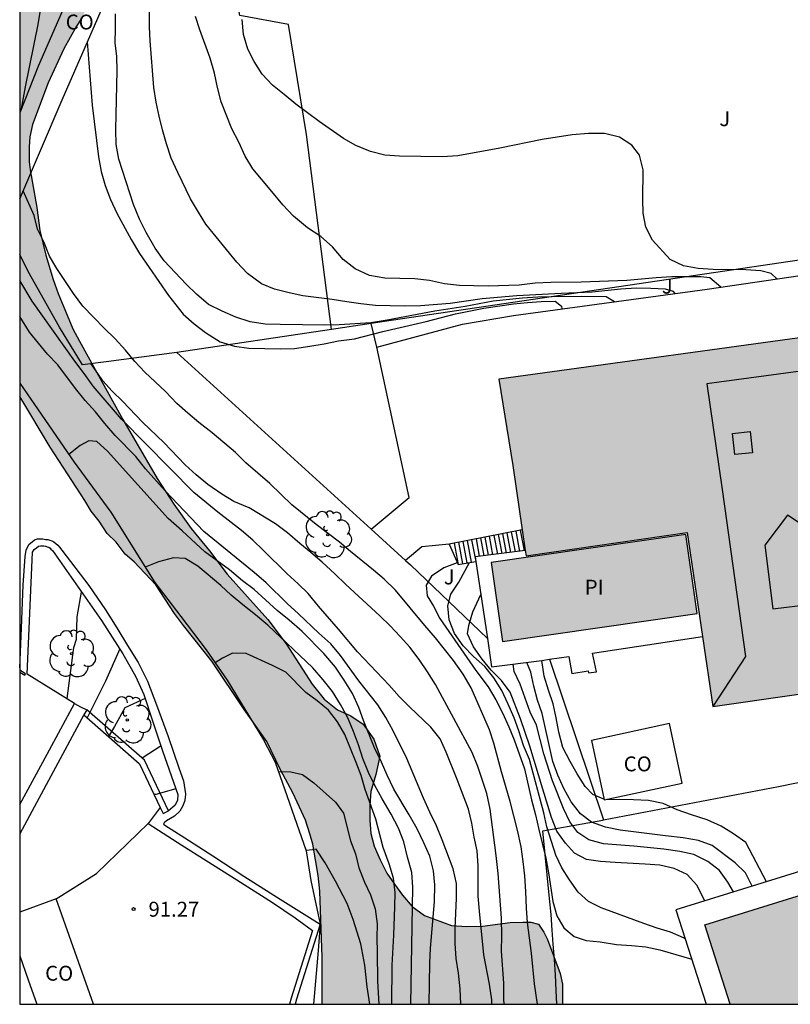
# Model space of a CAD drawing. Units: millimetres. Extents: x 581694 to 582044, y 4794040 to 4794291.
# Drawn here: x 581694 to 581733, y 4794040 to 4794090 of the extents above; entities that cross this region are included whole.
import ezdxf

# ---------------------------------------------------------------- set-up
doc = ezdxf.new("R2010")
doc.units = ezdxf.units.MM
for name, color, linetype in [('010106', 9, 'Continuous'), ('020104', 34, 'Continuous'), ('020204', 9, 'Continuous'), ('020308', 9, 'Continuous'), ('050109', 4, 'Continuous'), ('050305', 9, 'Continuous'), ('060113', 4, 'Continuous'), ('060117', 9, 'Continuous'), ('060124', 9, 'Continuous'), ('060130', 9, 'Continuous'), ('060134', 9, 'Continuous'), ('060141', 9, 'Continuous'), ('070105', 6, 'Continuous'), ('070108', 9, 'VALLA'), ('080107', 9, 'Continuous'), ('080110', 9, 'Continuous'), ('080301', 9, 'Continuous'), ('100103', 3, 'Continuous'), ('100105', 3, 'Continuous'), ('100106', 63, 'Continuous'), ('100107', 3, 'Continuous'), ('100202', 3, 'Continuous'), ('100302', 7, 'Continuous'), ('210102', 4, 'Continuous'), ('990501', 21, 'Continuous'), ('990504', 63, 'Continuous'), ('990505', 151, 'Continuous')]:
    doc.layers.add(name, color=color, linetype=linetype)
doc.layers.add('020105', color=24, linetype='Continuous', lineweight=30)
doc.layers.add('080111', color=7, linetype='Continuous', lineweight=30)
doc.styles.add('ARIAL', font='ARIAL.TTF', dxfattribs={"height": 1})
doc.linetypes.add('VALLA', pattern='A,1,[200,DONOSTI.shx,S=0.1,R=0,X=0,Y=0],1', length=2)

# ---------------------------------------------------------------- blocks, each defined once
blk = doc.blocks.new('COTAPU')
blk.add_circle((0, 0), 0.075)
blk = doc.blocks.new('ARBOL')
blk.add_circle((0, 0), 0.0587)
for centre, radius, start, end in [((-0.28, 0.855), 0.3, 359.2878, 173.6078), ((0.097, 0.97), 0.21, 23.1565, 160.4665), ((0.438, 0.881), 0.24, 301.578, 139.328), ((-0.564, 0.381), 0.532, 92.28, 254.58), ((0.656, 0.288), 0.443, 319.8556, 114.7656), ((-0.091, 0.321), 0.12, 119.14, 310.56), ((0.819, -0.249), 0.383, 235.5275, 62.0275), ((-0.556, -0.339), 0.555, 142.64, 266.54), ((-0.039, -0.384), 0.21, 189.64, 323.88), ((-0.301, -0.676), 0.45, 213.78, 295.32), ((0.299, -0.624), 0.532, 224.67, 0.24)]:
    blk.add_arc(centre, radius, start, end)

msp = doc.modelspace()

# ---------------------------------------------------------------- hatches: boundary and pattern name
at = {"layer": '990501'}
for points in [[(581741.429, 4794056.992), (581739.919, 4794067.502), (581738.989, 4794072.882), (581735.949, 4794072.412), (581735.589, 4794074.052), (581718.28, 4794071.682), (581718.969, 4794067.332), (581719.446, 4794064.104), (581719.601, 4794063.053), (581719.639, 4794062.793), (581727.739, 4794063.972), (581729.039, 4794055.223)], [(581743.548, 4794048.859), (581728.631, 4794044.234), (581729.912, 4794040.243), (581746.267, 4794040.243), (581745.944, 4794041.267), (581745.565, 4794042.468)]]:
    msp.add_hatch(color=256, dxfattribs=at).paths.add_polyline_path(points)
at = {"layer": '990504'}
msp.add_hatch(color=256, dxfattribs=at).paths.add_polyline_path([(581709.379, 4794040.243), (581721.479, 4794040.243), (581721.469, 4794041.253), (581721.359, 4794041.793), (581720.719, 4794043.503), (581720.539, 4794043.873), (581720.269, 4794044.273), (581719.889, 4794044.363), (581719.479, 4794044.373), (581718.849, 4794044.353), (581717.449, 4794044.173), (581716.659, 4794044.143), (581715.889, 4794044.203), (581714.539, 4794044.703), (581713.909, 4794045.153), (581713.419, 4794045.723), (581713.019, 4794046.273), (581712.639, 4794046.833), (581712.299, 4794047.503), (581712.009, 4794048.183), (581711.839, 4794048.823), (581711.779, 4794049.493), (581711.779, 4794050.253), (581711.839, 4794050.933), (581712.079, 4794051.793), (581712.279, 4794052.713), (581711.989, 4794053.573), (581711.449, 4794054.323), (581710.819, 4794054.753), (581710.159, 4794055.043), (581709.479, 4794055.583), (581708.88, 4794056.333), (581707.58, 4794058.373), (581706.65, 4794059.583), (581704.61, 4794061.873), (581703.72, 4794063.043), (581702.79, 4794064.173), (581701.93, 4794065.393), (581701.09, 4794066.683), (581699.36, 4794069.643), (581697.17, 4794073.583), (581696.85, 4794074.203), (581696.11, 4794075.993), (581695.86, 4794076.693), (581695.49, 4794077.923), (581695.18, 4794079.153), (581695.04, 4794080.313), (581694.7, 4794082.203), (581694.65, 4794082.603), (581694.64, 4794083.363), (581694.681, 4794083.872), (581694.821, 4794084.492), (581695.601, 4794086.582), (581696.391, 4794088.292), (581697.031, 4794089.442), (581697.281, 4794089.822), (581697.521, 4794090.332), (581698.461, 4794091.782), (581699.101, 4794092.992), (581699.581, 4794094.322), (581699.981, 4794095.732), (581700.451, 4794096.832), (581700.701, 4794097.292), (581701.851, 4794098.872), (581702.161, 4794099.372), (581702.721, 4794100.462), (581702.071, 4794101.462), (581701.681, 4794101.922), (581701.291, 4794102.222), (581700.781, 4794102.402), (581700.261, 4794102.492), (581699.591, 4794102.492), (581698.941, 4794102.372), (581698.351, 4794102.122), (581697.681, 4794101.742), (581697.101, 4794101.292), (581696.311, 4794100.412), (581695.941, 4794099.872), (581695.171, 4794098.972), (581694.781, 4794098.582), (581694.171, 4794097.601), (581694.17, 4794070.808), (581695.7, 4794068.253), (581697.45, 4794065.583), (581697.76, 4794065.043), (581698.16, 4794064.543), (581698.57, 4794063.923), (581699.03, 4794063.473), (581699.48, 4794062.873), (581699.93, 4794062.483), (581701.01, 4794061.333), (581701.96, 4794059.893), (581702.41, 4794059.283), (581703.84, 4794057.503), (581705.47, 4794055.063), (581706.6, 4794053.453), (581707.269, 4794052.063), (581707.919, 4794050.833), (581708.539, 4794049.493), (581708.769, 4794048.813), (581708.919, 4794048.283), (581709.189, 4794046.723), (581709.269, 4794045.923), (581709.389, 4794042.613)])
at = {"layer": '990505'}
msp.add_hatch(color=256, dxfattribs=at).paths.add_polyline_path([(581718.459, 4794058.483), (581728.249, 4794059.892), (581727.679, 4794063.872), (581717.889, 4794062.463)])

# ---------------------------------------------------------------- linework, layer by layer
at = {"layer": '010106', "flags": 128}
msp.add_lwpolyline([(581694.17, 4794040.244), (582044.16, 4794040.236), (582044.165, 4794290.229), (581694.175, 4794290.237)], close=True, dxfattribs=at)
at = {"layer": '020104', "flags": 128}
for points, elevation in [([(581694.253, 4794085.281), (581694.461, 4794086.382), (581695.101, 4794089.512), (581695.211, 4794090.232), (581695.481, 4794092.512), (581695.601, 4794093.232), (581695.751, 4794094.002), (581695.851, 4794094.772), (581696.051, 4794096.932), (581696.071, 4794097.632), (581696.061, 4794098.372), (581696.161, 4794099.112), (581696.321, 4794099.812), (581696.661, 4794100.482), (581697.531, 4794101.622), (581698.111, 4794102.092), (581698.691, 4794102.522), (581699.241, 4794103.002), (581699.551, 4794103.612), (581699.471, 4794104.032), (581699.427, 4794104.128)], 99), ([(581727.135, 4794075.99), (581727.059, 4794076.092), (581726.649, 4794076.212), (581725.919, 4794076.242), (581725.179, 4794076.252), (581724.409, 4794076.202), (581722.96, 4794076.062), (581721.41, 4794075.992), (581719.18, 4794075.862), (581717.43, 4794075.712), (581715.83, 4794075.492), (581714.33, 4794075.372), (581713.54, 4794075.352), (581712.06, 4794075.392), (581711.33, 4794075.462), (581710.62, 4794075.562), (581709.88, 4794075.692), (581708.41, 4794075.872), (581707.72, 4794076.022), (581706.99, 4794076.212), (581706.34, 4794076.482), (581705.63, 4794076.992), (581705.1, 4794077.562), (581703.54, 4794079.482), (581703.16, 4794080.072), (581702.76, 4794080.752), (581702.12, 4794082.072), (581701.79, 4794082.802), (581701.55, 4794083.512), (581701.35, 4794084.222), (581701.19, 4794084.912), (581701.04, 4794085.612), (581700.92, 4794086.342), (581700.73, 4794088.692), (581700.7, 4794089.392), (581700.71, 4794090.932)], 101), ([(581724.098, 4794075.576), (581723.67, 4794075.822), (581722.42, 4794075.842), (581720.96, 4794075.822), (581720.24, 4794075.802), (581719.46, 4794075.752), (581717.98, 4794075.602), (581716.58, 4794075.342), (581715.05, 4794075.092), (581712.65, 4794074.642), (581711.84, 4794074.512), (581710.24, 4794074.412), (581709.52, 4794074.402), (581707.27, 4794074.432), (581706.51, 4794074.453), (581705.76, 4794074.563), (581705.04, 4794074.793), (581704.35, 4794075.093), (581703.67, 4794075.433), (581703.07, 4794075.953), (581702.55, 4794076.463), (581701.44, 4794077.623), (581700.98, 4794078.273), (581700.54, 4794079.053), (581700.2, 4794079.732), (581699.9, 4794080.462), (581699.15, 4794082.742), (581699.02, 4794083.482), (581699.01, 4794084.222), (581699.02, 4794084.992), (581699.07, 4794087.192), (581699.05, 4794087.902), (581698.98, 4794088.602), (581698.981, 4794089.312), (581698.991, 4794090.062)], 100.5), ([(581729.447, 4794076.312), (581728.879, 4794076.782), (581728.439, 4794076.822), (581726.969, 4794076.822), (581726.179, 4794076.782), (581724.709, 4794076.642), (581722.42, 4794076.552), (581720.89, 4794076.542), (581720.1, 4794076.502), (581719.3, 4794076.402), (581717.74, 4794076.362), (581716.29, 4794076.392), (581715.54, 4794076.472), (581714.78, 4794076.642), (581714.04, 4794076.732), (581712.54, 4794076.762), (581711.76, 4794076.892), (581711.04, 4794077.222), (581710.45, 4794077.692), (581709.9, 4794078.342), (581709.31, 4794078.852), (581708.65, 4794079.292), (581707.94, 4794079.882), (581707.4, 4794080.442), (581706.85, 4794081.122), (581705.89, 4794082.252), (581705.52, 4794082.902), (581705.19, 4794083.592), (581704.84, 4794084.262), (581704.31, 4794085.632), (581704.12, 4794086.342), (581703.97, 4794087.062), (581703.75, 4794087.822), (581703.23, 4794089.252), (581703.02, 4794089.922)], 101.5), ([(581732.261, 4794076.722), (581731.979, 4794076.992), (581731.459, 4794077.122), (581730.689, 4794077.172), (581729.059, 4794077.202), (581728.299, 4794077.242), (581727.569, 4794077.372), (581726.899, 4794077.692), (581726.01, 4794078.672), (581725.67, 4794079.332), (581725.53, 4794080.022), (581725.51, 4794080.722), (581725.53, 4794082.202), (581725.35, 4794082.952), (581724.96, 4794083.442), (581724.35, 4794083.852), (581723.59, 4794084.042), (581722.78, 4794084.042), (581721.96, 4794083.972), (581720.46, 4794083.732), (581718.32, 4794083.292), (581716.21, 4794082.912), (581715.43, 4794082.862), (581713.27, 4794082.902), (581712.53, 4794082.952), (581711.81, 4794083.132), (581711.08, 4794083.432), (581710.46, 4794083.782), (581709.24, 4794084.642), (581708.06, 4794085.512), (581707.48, 4794085.992), (581706.88, 4794086.462), (581706.36, 4794087.022), (581705.96, 4794087.652), (581705.65, 4794088.282), (581705.43, 4794089.012), (581705.36, 4794089.762)], 102), ([(581720.225, 4794040.243), (581720.059, 4794041.263), (581719.909, 4794042.813), (581719.719, 4794044.353), (581719.659, 4794045.073), (581719.629, 4794045.903), (581719.579, 4794046.693), (581719.499, 4794047.413), (581719.389, 4794048.163), (581719.209, 4794048.993), (581718.849, 4794050.433), (581718.409, 4794051.933), (581718.019, 4794053.363), (581717.809, 4794054.043), (581716.879, 4794056.153), (581716.479, 4794056.843), (581715.989, 4794057.533), (581715.089, 4794058.673), (581714.549, 4794059.283), (581713.069, 4794061.063), (581712.5, 4794061.613), (581711.97, 4794062.073), (581710.81, 4794063.003), (581710.25, 4794063.483), (581709.08, 4794064.373), (581707.86, 4794065.353), (581706.75, 4794066.423), (581705.55, 4794067.473), (581705.02, 4794067.993), (581703.86, 4794068.973), (581703.18, 4794069.493), (581702.62, 4794069.963), (581702.07, 4794070.453), (581701.51, 4794071.053), (581700.47, 4794072.023), (581699.97, 4794072.573), (581699.5, 4794073.143), (581698.98, 4794073.713), (581698.43, 4794074.233), (581697.89, 4794074.803), (581697.35, 4794075.343), (581696.88, 4794075.983), (581696.04, 4794077.253), (581695.67, 4794077.863), (581695.38, 4794078.583), (581695.06, 4794079.223), (581694.9, 4794079.913), (581694.343, 4794081.159)], 99), ([(581717.919, 4794040.243), (581717.919, 4794040.463), (581717.809, 4794041.253), (581717.519, 4794042.723), (581717.299, 4794044.913), (581717.239, 4794045.683), (581717.239, 4794047.203), (581717.179, 4794047.953), (581717.039, 4794048.643), (581716.919, 4794049.343), (581716.739, 4794050.043), (581716.179, 4794051.543), (581715.629, 4794052.923), (581715.329, 4794053.593), (581714.849, 4794054.173), (581713.779, 4794055.193), (581713.259, 4794055.713), (581712.759, 4794056.293), (581711.169, 4794057.963), (581710.21, 4794059.103), (581709.2, 4794060.263), (581708.68, 4794060.903), (581708.17, 4794061.393), (581707.63, 4794061.883), (581706.42, 4794063.083), (581705.89, 4794063.573), (581705.32, 4794064.063), (581704.14, 4794064.983), (581702.93, 4794065.973), (581699.29, 4794069.673), (581697.87, 4794071.333), (581697.42, 4794071.963), (581696.95, 4794072.583), (581694.8, 4794075.603), (581694.17, 4794076.635)], 97), ([(581716.358, 4794040.243), (581716.329, 4794041.013), (581716.239, 4794041.803), (581716.129, 4794042.543), (581716.069, 4794043.293), (581716.079, 4794044.063), (581716.139, 4794045.583), (581716.139, 4794046.313), (581715.969, 4794047.053), (581715.429, 4794048.513), (581715.139, 4794049.213), (581714.809, 4794049.893), (581714.489, 4794050.603), (581713.639, 4794052.603), (581712.949, 4794053.993), (581712.589, 4794054.663), (581712.179, 4794055.293), (581711.229, 4794056.503), (581710.31, 4794057.783), (581709.82, 4794058.373), (581709.22, 4794058.903), (581708.2, 4794059.883), (581707.62, 4794060.403), (581706.57, 4794061.433), (581705.97, 4794061.963), (581703.43, 4794064.013), (581701.48, 4794066.063), (581700.49, 4794067.163), (581700.01, 4794067.793), (581698.98, 4794068.843), (581698.46, 4794069.443), (581697.99, 4794070.033), (581697.47, 4794070.603), (581696.98, 4794071.203), (581696.08, 4794072.393), (581695.57, 4794072.933), (581694.66, 4794074.043), (581694.17, 4794074.828)], 96), ([(581718.536, 4794040.243), (581718.519, 4794040.493), (581718.519, 4794041.293), (581718.409, 4794042.903), (581718.419, 4794043.673), (581718.399, 4794044.573), (581718.239, 4794046.823), (581718.139, 4794047.713), (581717.839, 4794050.043), (581717.669, 4794050.833), (581717.209, 4794052.193), (581716.929, 4794052.903), (581715.089, 4794056.323), (581714.689, 4794056.963), (581714.269, 4794057.583), (581713.789, 4794058.193), (581713.309, 4794058.733), (581712.799, 4794059.273), (581712.289, 4794059.783), (581710.58, 4794061.343), (581710.03, 4794061.883), (581709.39, 4794062.473), (581708.82, 4794062.963), (581708.26, 4794063.413), (581707.64, 4794063.943), (581707.03, 4794064.403), (581705.72, 4794065.213), (581704.95, 4794065.523), (581704.33, 4794065.893), (581703.63, 4794066.383), (581703.04, 4794066.873), (581702.5, 4794067.363), (581701.44, 4794068.473), (581700.35, 4794069.513), (581699.34, 4794070.573), (581698.82, 4794071.073), (581698.36, 4794071.603), (581697.76, 4794072.453)], 98), ([(581713.842, 4794040.243), (581713.939, 4794046.133), (581713.889, 4794046.873), (581713.679, 4794047.633), (581713.489, 4794048.403), (581713.229, 4794049.093), (581712.849, 4794049.803), (581712.399, 4794050.563), (581712.029, 4794051.243), (581711.709, 4794051.893), (581711.439, 4794052.593), (581711.209, 4794053.293), (581710.969, 4794053.953), (581710.669, 4794054.653), (581710.309, 4794055.313), (581709.899, 4794055.963), (581709.43, 4794056.563), (581708.92, 4794057.153), (581706.65, 4794059.313), (581706.04, 4794059.833), (581705.4, 4794060.323), (581704.81, 4794060.813), (581704.28, 4794061.303), (581703.13, 4794062.273), (581702.5, 4794062.653), (581701.91, 4794062.693), (581701.16, 4794062.483), (581700.483, 4794062.23)], 94), ([(581727.655, 4794043.513), (581727.559, 4794043.573), (581726.909, 4794043.873), (581726.229, 4794044.063), (581725.559, 4794044.293), (581723.419, 4794045.093), (581722.779, 4794045.403), (581722.269, 4794045.883), (581721.819, 4794046.493), (581721.439, 4794047.103), (581721.139, 4794047.743), (581720.689, 4794049.163), (581720.529, 4794049.863), (581719.809, 4794052.553), (581719.519, 4794053.253), (581719.279, 4794053.993), (581719.039, 4794054.653), (581718.729, 4794055.363), (581718.419, 4794056.013), (581718.019, 4794056.663), (581717.569, 4794057.233), (581716.999, 4794057.723), (581716.479, 4794058.273), (581716.039, 4794058.893), (581715.779, 4794059.573), (581715.699, 4794060.273), (581715.859, 4794060.863), (581716.259, 4794061.463), (581716.789, 4794062.453)], 100.5), ([(581696.55, 4794055.613), (581696.9, 4794058.183), (581697.02, 4794058.603), (581697.054, 4794059.731), (581697.283, 4794060.964)], 94), ([(581728.63, 4794045.438), (581728.229, 4794046.233), (581727.739, 4794046.773), (581727.099, 4794047.073), (581726.369, 4794047.233), (581725.639, 4794047.293), (581724.119, 4794047.363), (581723.379, 4794047.413), (581722.679, 4794047.513), (581722.079, 4794047.833), (581721.619, 4794048.343), (581721.189, 4794048.953), (581720.929, 4794049.633), (581720.479, 4794051.063), (581719.839, 4794053.223), (581719.359, 4794054.603), (581718.839, 4794055.943), (581718.399, 4794056.523), (581717.879, 4794057.043), (581717.439, 4794057.603), (581716.999, 4794058.223), (581716.699, 4794058.873), (581716.769, 4794059.293), (581716.959, 4794059.973), (581717.359, 4794060.853)], 101), ([(581699.2, 4794058.113), (581698.49, 4794056.483), (581697.56, 4794054.653)], 93.5), ([(581712.889, 4794040.243), (581712.899, 4794042.203), (581712.989, 4794043.713), (581713.049, 4794045.133), (581713.059, 4794045.853), (581712.979, 4794046.583), (581712.749, 4794047.303), (581712.459, 4794048.123), (581712.089, 4794049.543), (581711.549, 4794051.043), (581711.339, 4794051.743), (581711.099, 4794052.403), (581710.529, 4794053.813), (581710.159, 4794054.443), (581709.699, 4794055.033), (581709.139, 4794055.493), (581708.56, 4794055.923), (581707.55, 4794056.943), (581706.89, 4794057.283), (581705.56, 4794057.873), (581704.88, 4794057.893), (581704.38, 4794057.653), (581704.005, 4794057.41)], 93), ([(581730.072, 4794045.885), (581729.799, 4794046.383), (581729.379, 4794046.973), (581728.779, 4794047.423), (581728.079, 4794047.763), (581727.379, 4794047.923), (581726.579, 4794048.043), (581725.069, 4794048.193), (581723.539, 4794048.313), (581722.799, 4794048.503), (581722.239, 4794048.883), (581721.849, 4794049.413), (581721.529, 4794050.083), (581720.979, 4794051.483), (581720.529, 4794052.833), (581720.159, 4794054.283), (581719.849, 4794054.933), (581719.349, 4794056.333), (581719.049, 4794056.973), (581718.989, 4794057.343)], 101.5), ([(581731.024, 4794046.18), (581730.679, 4794046.843), (581730.159, 4794047.353), (581728.999, 4794048.223), (581728.319, 4794048.473), (581727.549, 4794048.613), (581726.659, 4794048.703), (581724.369, 4794048.993), (581723.639, 4794049.143), (581722.929, 4794049.393), (581722.379, 4794049.823), (581721.919, 4794050.423), (581721.539, 4794051.083), (581721.239, 4794051.753), (581720.989, 4794052.443), (581720.459, 4794054.863), (581720.219, 4794055.533), (581720.029, 4794056.243), (581719.889, 4794056.943), (581719.689, 4794057.433)], 102), ([(581700.479, 4794055.614), (581699.46, 4794055.143), (581698.94, 4794054.203), (581698.64, 4794053.703)], 93), ([(581707.185, 4794051.941), (581707.809, 4794051.933), (581708.389, 4794051.803), (581708.959, 4794051.373), (581710.059, 4794050.403), (581710.459, 4794049.843), (581710.809, 4794048.453), (581711.069, 4794047.803), (581711.229, 4794047.093), (581711.509, 4794046.383), (581711.819, 4794045.743), (581712.049, 4794045.043), (581712.149, 4794044.283), (581712.139, 4794043.573), (581712.159, 4794042.863), (581712.169, 4794041.393), (581712.243, 4794040.243)], 92), ([(581702.03, 4794051.073), (581701.01, 4794050.793), (581700.92, 4794050.793)], 92), ([(581711.779, 4794040.243), (581711.649, 4794041.123), (581711.529, 4794042.203), (581711.329, 4794043.283), (581710.949, 4794044.503), (581710.649, 4794045.313), (581710.049, 4794046.433), (581709.529, 4794047.353), (581709.089, 4794048.043), (581708.899, 4794048.003), (581708.577, 4794047.969)], 91.5)]:
    msp.add_lwpolyline(points, dxfattribs=dict(at, elevation=elevation))
at = {"layer": '020105', "flags": 128}
for points, elevation in [([(581697.571, 4794088.652), (581697.81, 4794085.452), (581698.13, 4794082.862), (581698.26, 4794082.122), (581698.47, 4794081.412), (581698.74, 4794080.722), (581699.05, 4794080.033), (581699.78, 4794078.703), (581700.2, 4794078.003), (581701.65, 4794075.893), (581702.4, 4794074.943), (581702.95, 4794074.463), (581703.52, 4794074.023), (581704.26, 4794073.553), (581704.98, 4794073.343), (581705.69, 4794073.233), (581707.3, 4794073.203), (581708, 4794073.223), (581708.76, 4794073.332), (581709.49, 4794073.462), (581710.2, 4794073.612), (581711.02, 4794073.712), (581712.43, 4794074.082), (581714.62, 4794074.582), (581716.09, 4794074.962), (581717.52, 4794075.242), (581719.01, 4794075.462), (581719.71, 4794075.542), (581720.41, 4794075.592), (581721.11, 4794075.602), (581721.43, 4794075.352), (581721.434, 4794075.213)], 100), ([(581714.769, 4794040.243), (581714.799, 4794042.313), (581714.839, 4794043.063), (581715.039, 4794045.393), (581715.049, 4794046.243), (581714.979, 4794046.953), (581714.799, 4794047.683), (581714.499, 4794048.363), (581714.159, 4794049.063), (581713.769, 4794049.763), (581712.989, 4794051.063), (581712.649, 4794051.753), (581712.369, 4794052.413), (581712.019, 4794053.133), (581711.459, 4794054.503), (581711.229, 4794055.173), (581710.919, 4794055.863), (581710.499, 4794056.533), (581710.059, 4794057.193), (581709.47, 4794057.883), (581708.38, 4794058.983), (581707.73, 4794059.563), (581707.13, 4794060.043), (581705.96, 4794061.093), (581705.38, 4794061.543), (581704.72, 4794062.083), (581703.49, 4794062.993), (581702.34, 4794064.053), (581701.64, 4794064.673), (581698.59, 4794068.063), (581698.05, 4794068.543), (581697.65, 4794068.573), (581697.21, 4794068.343), (581696.648, 4794067.886)], 95), ([(581716.169, 4794062.443), (581715.509, 4794062.183), (581714.889, 4794061.773), (581714.619, 4794061.313), (581714.669, 4794060.783), (581714.979, 4794060.263), (581715.309, 4794059.633), (581717.109, 4794057.033), (581717.729, 4794056.203), (581718.119, 4794055.553), (581718.459, 4794054.903), (581718.779, 4794054.193), (581719.039, 4794053.533), (581719.559, 4794052.083), (581719.919, 4794050.513), (581720.119, 4794049.763), (581720.279, 4794049.023), (581720.639, 4794047.583), (581720.769, 4794046.853), (581720.989, 4794045.403), (581721.189, 4794044.693), (581721.549, 4794044.083), (581722.069, 4794043.643), (581722.669, 4794043.443), (581723.369, 4794043.383), (581724.189, 4794043.243), (581724.949, 4794043.193), (581725.659, 4794043.123), (581726.379, 4794042.973), (581727.979, 4794042.504)], 100), ([(581723.56, 4794050.555), (581722.999, 4794050.783), (581722.619, 4794051.183), (581722.209, 4794051.833), (581721.859, 4794052.443), (581721.499, 4794053.153), (581721.289, 4794053.923), (581721.159, 4794054.643), (581720.999, 4794055.353), (581720.769, 4794056.043), (581720.559, 4794056.743), (581720.429, 4794057.533)], 102.5), ([(581701.29, 4794053.233), (581700.33, 4794052.623)], 92.5), ([(581731.743, 4794046.403), (581730.699, 4794048.373), (581730.069, 4794048.813), (581729.459, 4794049.193), (581728.759, 4794049.513), (581727.969, 4794049.763), (581727.249, 4794050.013), (581726.539, 4794050.333), (581725.809, 4794050.493), (581725.039, 4794050.523), (581723.694, 4794050.54)], 102.5)]:
    msp.add_lwpolyline(points, dxfattribs=dict(at, elevation=elevation))
at = {"layer": '050109'}
msp.add_polyline3d([(581718.459, 4794058.483, 102.777), (581728.249, 4794059.892, 102.777), (581727.679, 4794063.872, 102.637), (581717.889, 4794062.463, 102.637), (581718.459, 4794058.483, 102.777)], dxfattribs=at)
at = {"layer": '060113'}
for points in [[(581694.17, 4794057.163, 94.147), (581694.26, 4794059.153, 94.207), (581694.35, 4794061.313, 94.317), (581694.44, 4794062.753, 94.347), (581694.49, 4794063.073, 94.347), (581694.57, 4794063.233, 94.347), (581694.65, 4794063.373, 94.357), (581694.79, 4794063.503, 94.357), (581694.92, 4794063.603, 94.357), (581695.07, 4794063.643, 94.357), (581695.21, 4794063.653, 94.357), (581695.33, 4794063.643, 94.347), (581695.47, 4794063.623, 94.347), (581695.59, 4794063.613, 94.347), (581695.78, 4794063.543, 94.327), (581695.88, 4794063.493, 94.307), (581695.98, 4794063.413, 94.267), (581696.09, 4794063.323, 94.247), (581696.17, 4794063.223, 94.217), (581696.29, 4794063.083, 94.197), (581697.64, 4794061.293, 93.917), (581698.49, 4794060.083, 93.677), (581699.05, 4794059.173, 93.517), (581699.59, 4794058.283, 93.387), (581700.13, 4794057.433, 93.257), (581700.6, 4794056.483, 93.117), (581701.06, 4794055.293, 92.717), (581701.64, 4794053.703, 92.357), (581702.17, 4794052.123, 92.097), (581702.41, 4794051.473, 91.937), (581702.48, 4794051.043, 91.857), (581702.51, 4794050.823, 91.817), (581702.49, 4794050.623, 91.777), (581702.46, 4794050.433, 91.737), (581702.36, 4794050.183, 91.707), (581702.22, 4794049.953, 91.607), (581701.95, 4794049.703, 91.527), (581701.56, 4794049.463, 91.377), (581701.44, 4794049.363, 91.347), (581701.41, 4794049.293, 91.347), (581701.47, 4794049.253, 91.357), (581702.48, 4794048.603, 91.437), (581703.889, 4794047.703, 91.467), (581705.439, 4794046.683, 91.347), (581707.269, 4794045.523, 91.257), (581709.279, 4794044.273, 90.987)], [(581701.238, 4794050.134, 91.348), (581700.63, 4794049.333, 91.327)], [(581700.63, 4794049.333, 91.327), (581701.15, 4794048.993, 91.317), (581702.33, 4794048.233, 91.437), (581703.549, 4794047.463, 91.477), (581705.089, 4794046.493, 91.377), (581706.879, 4794045.353, 91.247), (581708.019, 4794044.583, 91.167), (581708.899, 4794043.943, 90.987), (581707.829, 4794040.543, 90.957), (581707.739, 4794040.243, 90.967)], [(581709.279, 4794044.273, 90.987), (581708.099, 4794040.503, 90.957), (581708.019, 4794040.243, 90.967)]]:
    msp.add_polyline3d(points, dxfattribs=at)
at = {"layer": '060117'}
for points in [[(581719.446, 4794064.104, 101.981), (581715.769, 4794063.383, 99.597)], [(581715.769, 4794063.383, 99.597), (581716.219, 4794062.353, 99.867), (581717.114, 4794062.513, 100.792)]]:
    msp.add_polyline3d(points, dxfattribs=at)
at = {"layer": '060124'}
for points in [[(581712.13, 4794073.282, 99.857), (581716.45, 4794074.452, 99.857), (581719.01, 4794074.882, 99.857), (581728.759, 4794076.212, 101.567), (581739.939, 4794077.842, 103.277), (581745.057, 4794078.613, 103.937)], [(581711.849, 4794064.134, 99.857), (581713.77, 4794065.733, 99.857), (581712.13, 4794073.282, 99.857)], [(581711.849, 4794064.134, 100.593), (581713.584, 4794062.556, 100.632)], [(581715.769, 4794063.383, 99.597), (581714.4, 4794063.253, 99.727), (581713.584, 4794062.556, 99.727)], [(581720.827, 4794057.591, 102.736), (581721.799, 4794057.733, 102.637), (581721.949, 4794056.883, 102.777), (581722.769, 4794057.003, 102.777), (581722.779, 4794056.903, 102.777), (581723.179, 4794056.953, 102.777), (581722.979, 4794057.903, 102.637), (581728.518, 4794058.732, 102.637)], [(581720.429, 4794057.533, 102.777), (581720.827, 4794057.591, 102.736)], [(581734.858, 4794047.369, 102.497), (581727.181, 4794044.989, 102.497), (581728.704, 4794040.243, 102.497)]]:
    msp.add_polyline3d(points, dxfattribs=at)
at = {"layer": '060130'}
msp.add_polyline3d([(581696.01, 4794045.534, 91.357), (581698.04, 4794046.823, 91.327), (581700.63, 4794049.333, 91.357)], dxfattribs=at)
at = {"layer": '060134'}
for points in [[(581694.17, 4794071.483, 94.942), (581694.92, 4794070.413, 94.767), (581696.91, 4794067.503, 94.427), (581698.76, 4794064.983, 93.897), (581700.97, 4794061.453, 93.307), (581702.28, 4794059.743, 92.797), (581703.55, 4794058.073, 92.197), (581704.6, 4794056.543, 91.957), (581706.43, 4794053.543, 91.887), (581707.019, 4794052.413, 91.897), (581708.579, 4794047.963, 91.437), (581708.809, 4794046.463, 91.167), (581709.279, 4794044.273, 90.987)], [(581709.279, 4794044.273, 90.987), (581709.189, 4794042.943, 90.817), (581708.949, 4794040.243, 90.807)]]:
    msp.add_polyline3d(points, dxfattribs=at)
at = {"layer": '060141'}
for points in [[(581717.569, 4794063.736, 100.747), (581717.739, 4794062.824, 100.847)], [(581717.788, 4794063.779, 100.896), (581717.958, 4794062.851, 100.996)], [(581718.019, 4794063.824, 101.047), (581718.198, 4794062.88, 101.156)], [(581718.239, 4794063.867, 101.187), (581718.418, 4794062.907, 101.297)], [(581718.458, 4794063.91, 101.336), (581718.639, 4794062.934, 101.447)], [(581718.679, 4794063.953, 101.487), (581718.86, 4794062.962, 101.597)], [(581718.899, 4794063.996, 101.627), (581719.088, 4794062.99, 101.736)], [(581719.128, 4794064.041, 101.776), (581719.318, 4794063.018, 101.887)], [(581719.349, 4794064.085, 101.927), (581719.539, 4794063.045, 102.037)], [(581716.018, 4794063.431, 99.726), (581716.227, 4794062.354, 99.856)], [(581716.239, 4794063.475, 99.867), (581716.447, 4794062.394, 99.996)], [(581716.458, 4794063.518, 100.017), (581716.667, 4794062.433, 100.146)], [(581716.678, 4794063.561, 100.166), (581716.887, 4794062.473, 100.296)], [(581716.899, 4794063.604, 100.307), (581717.109, 4794062.513, 100.437)], [(581717.128, 4794063.649, 100.456), (581717.288, 4794062.768, 100.547)], [(581717.349, 4794063.693, 100.607), (581717.519, 4794062.797, 100.707)]]:
    msp.add_polyline3d(points, dxfattribs=at)
at = {"layer": '070105'}
for points in [[(581698.52, 4794072.543, 98.467), (581697.33, 4794072.403, 98.337), (581696.18, 4794074.293, 98.597), (581694.6, 4794077.093, 98.867), (581694.17, 4794077.953, 98.949)], [(581719.601, 4794063.053, 102.777), (581717.079, 4794062.743, 102.777), (581717.114, 4794062.513, 102.771)], [(581717.114, 4794062.513, 102.771), (581717.696, 4794058.637, 102.673)], [(581717.696, 4794058.637, 102.673), (581717.909, 4794057.213, 102.637), (581720.429, 4794057.533, 102.777)], [(581701.65, 4794049.963, 91.677), (581700.45, 4794052.523, 92.297), (581697.54, 4794055.043, 94.427)], [(581697.402, 4794054.79, 93.347), (581700.2, 4794052.333, 92.297), (581701.238, 4794050.134, 91.761)], [(581701.238, 4794050.134, 91.761), (581701.38, 4794049.833, 91.687), (581701.65, 4794049.963, 91.677)]]:
    msp.add_polyline3d(points, dxfattribs=at)
at = {"layer": '070108'}
for points in [[(581741.991, 4794078.946, 105.154), (581712.85, 4794074.622, 101.557), (581711.849, 4794074.474, 101.448)], [(581709.859, 4794074.179, 101.23), (581702.07, 4794073.023, 100.377)], [(581711.849, 4794074.474, 101.448), (581709.859, 4794074.179, 101.23)], [(581702.07, 4794073.023, 99.637), (581698.52, 4794072.543, 98.187)], [(581702.07, 4794073.023, 100.377), (581711.849, 4794064.134, 100.593)], [(581696.93, 4794055.373, 94.457), (581694.54, 4794056.833, 94.417), (581694.82, 4794062.973, 94.417), (581694.89, 4794063.113, 94.407), (581695.01, 4794063.203, 94.397), (581695.11, 4794063.273, 94.367), (581695.21, 4794063.293, 94.347), (581695.29, 4794063.293, 94.347), (581695.38, 4794063.293, 94.337), (581695.46, 4794063.283, 94.337), (581695.49, 4794063.283, 94.337), (581695.55, 4794063.253, 94.337), (581695.63, 4794063.223, 94.337), (581695.71, 4794063.173, 94.337), (581695.74, 4794063.123, 94.337), (581695.82, 4794063.063, 94.297), (581698.28, 4794059.533, 93.997), (581699.35, 4794057.863, 93.707), (581699.99, 4794056.743, 93.577), (581700.41, 4794055.823, 93.457), (581700.85, 4794054.493, 92.887), (581701.36, 4794052.983, 92.507), (581702.13, 4794050.783, 91.997), (581702.1, 4794050.483, 91.947), (581701.98, 4794050.233, 91.947), (581701.65, 4794049.963, 91.947)], [(581713.584, 4794062.556, 100.632), (581713.829, 4794062.333, 100.637), (581717.696, 4794058.637, 101.959)], [(581720.827, 4794057.591, 103.537), (581723.537, 4794049.508, 103.797)], [(581723.537, 4794049.508, 103.968), (581732.349, 4794051.183, 104.227), (581742.868, 4794053.342, 104.497), (581751.635, 4794055.146, 106.597)], [(581721.195, 4794040.243, 101.197), (581721.159, 4794040.933, 101.197), (581721.119, 4794041.723, 101.067), (581721.069, 4794042.493, 101.067), (581720.999, 4794043.253, 101.067), (581720.949, 4794043.973, 101.067), (581720.899, 4794044.753, 101.067), (581720.829, 4794045.553, 101.197), (581720.489, 4794048.963, 102.127), (581723.509, 4794049.503, 103.967), (581723.537, 4794049.508, 103.968)]]:
    msp.add_polyline3d(points, dxfattribs=at)
at = {"layer": '080107'}
for points in [[(581700.261, 4794099.222, 102.027), (581695.111, 4794087.462, 100.707), (581694.171, 4794085.072, 100.417)], [(581694.17, 4794080.756, 100.067), (581696.3, 4794085.722, 101.107), (581699.25, 4794092.502, 101.847)], [(581723.569, 4794050.513, 104.637), (581727.499, 4794051.363, 104.637), (581726.859, 4794054.353, 104.637), (581722.929, 4794053.503, 104.637), (581723.569, 4794050.513, 104.637)], [(581696.01, 4794045.534, 93.417), (581694.17, 4794044.876, 93.298)], [(581697.889, 4794040.244, 93.417), (581696.01, 4794045.534, 93.417)], [(581694.17, 4794042.679, 93.251), (581694.6, 4794041.464, 93.247), (581695.04, 4794040.244, 93.247)]]:
    msp.add_polyline3d(points, dxfattribs=at)
at = {"layer": '080110'}
for points in [[(581735.949, 4794072.412, 107.537), (581728.739, 4794071.442, 107.667), (581729.499, 4794066.122, 109.767), (581730.679, 4794057.732, 106.477), (581729.039, 4794055.223, 105.687)], [(581731.029, 4794067.982, 110.157), (581730.139, 4794067.882, 110.157), (581730.019, 4794068.952, 110.027), (581730.909, 4794069.052, 110.027), (581731.029, 4794067.982, 110.157)], [(581731.659, 4794063.332, 108.577), (581732.049, 4794060.122, 108.577), (581734.949, 4794060.472, 108.447), (581734.579, 4794063.672, 108.577), (581732.799, 4794064.842, 109.107), (581731.659, 4794063.332, 108.577)]]:
    msp.add_polyline3d(points, dxfattribs=at)
at = {"layer": '080111'}
for points in [[(581739.227, 4794071.503, 108.304), (581738.989, 4794072.882, 107.797), (581735.949, 4794072.412, 107.537), (581735.589, 4794074.052, 105.427), (581718.28, 4794071.682, 105.557), (581718.969, 4794067.332, 107.407), (581719.446, 4794064.104, 105.999)], [(581719.446, 4794064.104, 105.999), (581719.601, 4794063.053, 105.54)], [(581719.601, 4794063.053, 105.54), (581719.639, 4794062.793, 105.427), (581727.739, 4794063.972, 105.557), (581728.518, 4794058.732, 105.635)], [(581728.518, 4794058.732, 105.635), (581729.039, 4794055.223, 105.687), (581741.429, 4794056.992, 105.427)], [(581729.912, 4794040.243, 102.497), (581728.631, 4794044.234, 102.497), (581743.548, 4794048.859, 102.497)]]:
    msp.add_polyline3d(points, dxfattribs=at)
at = {"layer": '100103'}
msp.add_polyline3d([(581712.13, 4794073.282, 99.857), (581711.849, 4794074.474, 99.987)], dxfattribs=at)
at = {"layer": '100105'}
for points in [[(581709.859, 4794074.179, 100.578), (581708.59, 4794083.982, 101.757), (581707.69, 4794089.522, 102.157), (581705.25, 4794089.962, 102.017), (581704.76, 4794092.852, 101.887), (581699.25, 4794092.502, 100.437)], [(581694.17, 4794050.282, 94.552), (581695.55, 4794052.823, 94.547), (581696.93, 4794055.373, 94.537)], [(581697.54, 4794055.043, 94.537), (581697.402, 4794054.79, 94.539)], [(581697.402, 4794054.79, 94.539), (581695.85, 4794051.923, 94.557), (581694.17, 4794048.815, 94.579)]]:
    msp.add_polyline3d(points, dxfattribs=at)
at = {"layer": '100106', "elevation": 96.41, "flags": 128}
for points in [[(581697.281, 4794089.822), (581697.031, 4794089.442), (581696.391, 4794088.292), (581695.601, 4794086.582), (581694.821, 4794084.492), (581694.681, 4794083.872), (581694.64, 4794083.363), (581694.65, 4794082.603), (581694.7, 4794082.203), (581695.04, 4794080.313), (581695.18, 4794079.153), (581695.49, 4794077.923), (581695.86, 4794076.693), (581696.11, 4794075.993), (581696.85, 4794074.203), (581697.17, 4794073.583), (581699.36, 4794069.643), (581701.09, 4794066.683), (581701.93, 4794065.393), (581702.79, 4794064.173), (581703.72, 4794063.043), (581704.61, 4794061.873), (581706.65, 4794059.583), (581707.58, 4794058.373), (581708.88, 4794056.333), (581709.479, 4794055.583), (581710.159, 4794055.043), (581710.819, 4794054.753), (581711.449, 4794054.323), (581711.989, 4794053.573), (581712.279, 4794052.713), (581712.079, 4794051.793), (581711.839, 4794050.933), (581711.779, 4794050.253), (581711.779, 4794049.493), (581711.839, 4794048.823), (581712.009, 4794048.183), (581712.299, 4794047.503), (581712.639, 4794046.833), (581713.019, 4794046.273), (581713.419, 4794045.723), (581713.909, 4794045.153), (581714.539, 4794044.703), (581715.889, 4794044.203), (581716.659, 4794044.143), (581717.449, 4794044.173), (581718.849, 4794044.353), (581719.479, 4794044.373), (581719.889, 4794044.363), (581720.269, 4794044.273), (581720.539, 4794043.873), (581720.719, 4794043.503), (581721.359, 4794041.793), (581721.469, 4794041.253), (581721.479, 4794040.243)], [(581709.379, 4794040.243), (581709.389, 4794042.613), (581709.269, 4794045.923), (581709.189, 4794046.723), (581708.919, 4794048.283), (581708.769, 4794048.813), (581708.539, 4794049.493), (581707.919, 4794050.833), (581707.269, 4794052.063), (581706.6, 4794053.453), (581705.47, 4794055.063), (581703.84, 4794057.503), (581702.41, 4794059.283), (581701.96, 4794059.893), (581701.01, 4794061.333), (581699.93, 4794062.483), (581699.48, 4794062.873), (581699.03, 4794063.473), (581698.57, 4794063.923), (581698.16, 4794064.543), (581697.76, 4794065.043), (581697.45, 4794065.583), (581695.7, 4794068.253), (581694.17, 4794070.808)]]:
    msp.add_lwpolyline(points, dxfattribs=at)
at = {"layer": '100107'}
msp.add_polyline3d([(581696.93, 4794055.373, 94.537), (581697.23, 4794055.203, 94.537), (581697.54, 4794055.043, 94.537)], dxfattribs=at)
at = {"layer": '210102'}
msp.add_polyline3d([(581694.17, 4794056.942, 94.183), (581694.42, 4794056.793, 94.187), (581694.47, 4794056.863, 94.187), (581694.17, 4794057.046, 94.182)], dxfattribs=at)

# ---------------------------------------------------------------- block references
at = {"layer": '020204', "rotation": 359.9987685839998}
msp.add_blockref('COTAPU', (581699.9, 4794045.023, 91.27), dxfattribs=at)
at = {"layer": '100202', "rotation": 359.9987685839998}
for p in [(581709.67, 4794063.863, 97.06), (581696.79, 4794057.873, 94.13), (581699.58, 4794054.543, 93.29)]:
    msp.add_blockref('ARBOL', p, dxfattribs=at)

# ---------------------------------------------------------------- texts
at = {"layer": '020308', "style": 'ARIAL'}
msp.add_text('91.27', height=0.75, rotation=359.9988, dxfattribs=at).set_placement((581700.649, 4794044.643, 91.267))
at = {"layer": '050305', "style": 'ARIAL'}
msp.add_text('PI', height=0.75, rotation=359.9988, dxfattribs=at).set_placement((581722.594, 4794060.84))
at = {"layer": '080301', "style": 'ARIAL'}
for p in [(581696.483, 4794089.267), (581724.553, 4794051.954), (581695.45, 4794041.424)]:
    msp.add_text('CO', height=0.75, rotation=359.9988, dxfattribs=at).set_placement(p)
at = {"layer": '100302', "style": 'ARIAL'}
for p in [(581729.364, 4794084.404), (581726.471, 4794075.982), (581715.503, 4794061.357)]:
    msp.add_text('J', height=0.75, rotation=359.9988, dxfattribs=at).set_placement(p)

doc.saveas('drawing.dxf')
